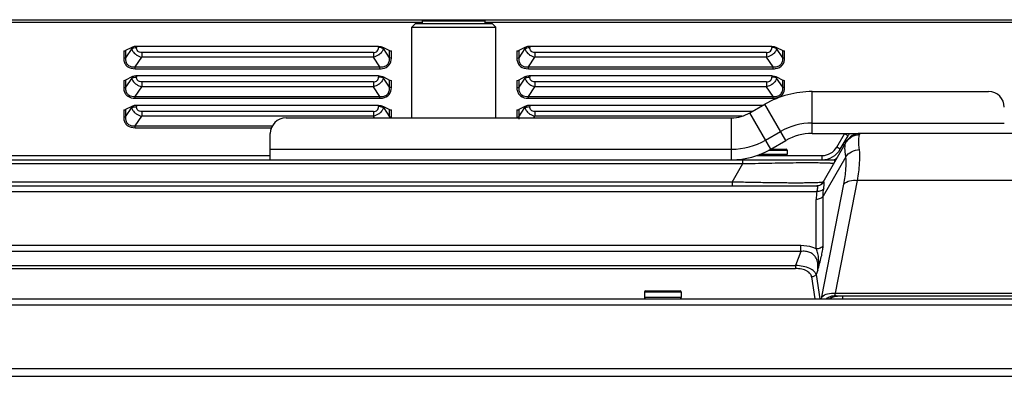
# Model space of a CAD drawing. Units: millimetres. Extents: x 247 to 5460, y 1302 to 3144.
# Drawn here: x 1910 to 2098, y 3068 to 3136 of the extents above; entities that cross this region are included whole.
import ezdxf

# ---------------------------------------------------------------- set-up
doc = ezdxf.new("R2010")
doc.units = ezdxf.units.MM

msp = doc.modelspace()

# ---------------------------------------------------------------- linework, layer by layer
at = {"color": 0, "linetype": 'Continuous'}
for p, q in [((1398.75, 3136.07), (1987.15, 3136.07)), ((1986.95, 3135.57), (1398.95, 3135.57)), ((1985.65, 3135.39), (1984.95, 3134.69)), ((1984.95, 3134.69), (2000.95, 3134.69)), ((1984.95, 3117.39), (1984.95, 3134.69)), ((1985.65, 3135.39), (2000.25, 3135.39)), ((1987.15, 3136.09), (1986.95, 3135.89)), ((1986.95, 3135.89), (1998.95, 3135.89)), ((1986.95, 3135.39), (1986.95, 3135.89)), ((1987.15, 3136.09), (1998.75, 3136.09)), ((1998.75, 3136.09), (1998.95, 3135.89)), ((1998.75, 3136.07), (2324.61, 3136.07)), ((1998.95, 3135.39), (1998.95, 3135.89)), ((2324.11, 3135.57), (1998.95, 3135.57)), ((2000.25, 3135.39), (2000.95, 3134.69)), ((2000.95, 3117.39), (2000.95, 3134.69)), ((1931.51, 3130.8), (1930.33, 3130.21)), ((1931.51, 3130.8), (1931.51, 3130.58)), ((1978.6, 3130.99), (1932.43, 3130.99)), ((1932.43, 3130.99), (1932.43, 3130.78)), ((1978.6, 3130.99), (1978.6, 3130.78)), ((1979.52, 3130.8), (1980.7, 3130.21)), ((1979.52, 3130.8), (1979.52, 3130.58)), ((2006.51, 3130.8), (2005.33, 3130.21)), ((2006.51, 3130.8), (2006.51, 3130.58)), ((2053.6, 3130.99), (2007.43, 3130.99)), ((2007.43, 3130.99), (2007.43, 3130.78)), ((2053.6, 3130.99), (2053.6, 3130.78)), ((2054.52, 3130.8), (2055.7, 3130.21)), ((2054.52, 3130.8), (2054.52, 3130.58)), ((1929.98, 3130.14), (1929.98, 3128.77)), ((1931.51, 3130.58), (1930.33, 3128.85)), ((1930.33, 3130.21), (1930.33, 3128.85)), ((1932.17, 3127.09), (1933.42, 3128.95)), ((1977.61, 3129.85), (1933.42, 3129.85)), ((1933.42, 3129.85), (1933.42, 3129.56)), ((1933.42, 3129.56), (1933.42, 3129.37)), ((1933.42, 3129.37), (1933.42, 3128.95)), ((1977.61, 3128.95), (1933.42, 3128.95)), ((1977.61, 3129.85), (1977.61, 3129.56)), ((1977.61, 3129.56), (1977.61, 3129.37)), ((1977.61, 3129.37), (1977.61, 3128.95)), ((1978.86, 3127.09), (1977.61, 3128.95)), ((1980.7, 3128.85), (1979.52, 3130.58)), ((1980.7, 3128.85), (1980.7, 3130.21)), ((1981.05, 3128.77), (1981.05, 3130.14)), ((2004.98, 3130.14), (2004.98, 3128.77)), ((2006.51, 3130.58), (2005.33, 3128.85)), ((2005.33, 3130.21), (2005.33, 3128.85)), ((2007.17, 3127.09), (2008.42, 3128.95)), ((2052.61, 3129.85), (2008.42, 3129.85)), ((2008.42, 3129.85), (2008.42, 3129.56)), ((2008.42, 3129.56), (2008.42, 3129.37)), ((2008.42, 3129.37), (2008.42, 3128.95)), ((2052.61, 3128.95), (2008.42, 3128.95)), ((2052.61, 3129.85), (2052.61, 3129.56)), ((2052.61, 3129.56), (2052.61, 3129.37)), ((2052.61, 3129.37), (2052.61, 3128.95)), ((2053.86, 3127.09), (2052.61, 3128.95)), ((2055.7, 3128.85), (2054.52, 3130.58)), ((2055.7, 3128.85), (2055.7, 3130.21)), ((2056.05, 3128.77), (2056.05, 3130.14)), ((1932.17, 3127.09), (1978.86, 3127.09)), ((1932.17, 3126.74), (1932.17, 3127.09)), ((1978.86, 3126.74), (1978.86, 3127.09)), ((2007.17, 3127.09), (2053.86, 3127.09)), ((2007.17, 3126.74), (2007.17, 3127.09)), ((2053.86, 3126.74), (2053.86, 3127.09)), ((1931.51, 3125.17), (1930.33, 3124.59)), ((1931.51, 3125.17), (1931.51, 3124.96)), ((1932.17, 3126.74), (1978.86, 3126.74)), ((1978.6, 3125.36), (1932.43, 3125.36)), ((1932.43, 3125.36), (1932.43, 3125.15)), ((1978.6, 3125.36), (1978.6, 3125.15)), ((1979.52, 3125.17), (1980.7, 3124.59)), ((1979.52, 3125.17), (1979.52, 3124.96)), ((2006.51, 3125.17), (2005.33, 3124.59)), ((2006.51, 3125.17), (2006.51, 3124.96)), ((2007.17, 3126.74), (2053.86, 3126.74)), ((2053.6, 3125.36), (2007.43, 3125.36)), ((2007.43, 3125.36), (2007.43, 3125.15)), ((2053.6, 3125.36), (2053.6, 3125.15)), ((2054.52, 3125.17), (2055.7, 3124.59)), ((2054.52, 3125.17), (2054.52, 3124.96)), ((1929.98, 3124.51), (1929.98, 3123.14)), ((1931.51, 3124.96), (1930.33, 3123.22)), ((1930.33, 3124.59), (1930.33, 3123.22)), ((1932.17, 3121.46), (1933.42, 3123.32)), ((1977.61, 3124.22), (1933.42, 3124.22)), ((1933.42, 3124.22), (1933.42, 3123.93)), ((1933.42, 3123.93), (1933.42, 3123.74)), ((1933.42, 3123.74), (1933.42, 3123.32)), ((1977.61, 3123.32), (1933.42, 3123.32)), ((1977.61, 3124.22), (1977.61, 3123.93)), ((1977.61, 3123.93), (1977.61, 3123.74)), ((1977.61, 3123.74), (1977.61, 3123.32)), ((1978.86, 3121.46), (1977.61, 3123.32)), ((1980.7, 3123.22), (1979.52, 3124.96)), ((1980.7, 3123.22), (1980.7, 3124.59)), ((1981.05, 3123.14), (1981.05, 3124.51)), ((2004.98, 3124.51), (2004.98, 3123.14)), ((2006.51, 3124.96), (2005.33, 3123.22)), ((2005.33, 3124.59), (2005.33, 3123.22)), ((2007.17, 3121.46), (2008.42, 3123.32)), ((2052.61, 3124.22), (2008.42, 3124.22)), ((2008.42, 3124.22), (2008.42, 3123.93)), ((2008.42, 3123.93), (2008.42, 3123.74)), ((2008.42, 3123.74), (2008.42, 3123.32)), ((2052.61, 3123.32), (2008.42, 3123.32)), ((2052.61, 3124.22), (2052.61, 3123.93)), ((2052.61, 3123.93), (2052.61, 3123.74)), ((2052.61, 3123.74), (2052.61, 3123.32)), ((2053.86, 3121.46), (2052.61, 3123.32)), ((2055.7, 3123.22), (2054.52, 3124.96)), ((2055.7, 3123.22), (2055.7, 3124.59)), ((2056.05, 3123.14), (2056.05, 3124.51)), ((1932.17, 3121.46), (1978.86, 3121.46)), ((1932.17, 3121.12), (1932.17, 3121.46)), ((1978.86, 3121.12), (1978.86, 3121.46)), ((2007.17, 3121.46), (2053.86, 3121.46)), ((2007.17, 3121.12), (2007.17, 3121.46)), ((2053.86, 3121.12), (2053.86, 3121.46)), ((2061.29, 3122.39), (2094.95, 3122.39)), ((2061.29, 3114.39), (2061.29, 3122.39)), ((1931.51, 3119.54), (1930.33, 3118.96)), ((1931.51, 3119.54), (1931.51, 3119.33)), ((1932.17, 3121.12), (1978.86, 3121.12)), ((1978.6, 3119.73), (1932.43, 3119.73)), ((1932.43, 3119.73), (1932.43, 3119.52)), ((1978.6, 3119.73), (1978.6, 3119.52)), ((1979.52, 3119.54), (1980.7, 3118.96)), ((1979.52, 3119.54), (1979.52, 3119.33)), ((2006.51, 3119.54), (2005.33, 3118.96)), ((2006.51, 3119.54), (2006.51, 3119.33)), ((2007.17, 3121.12), (2053.86, 3121.12)), ((2051.86, 3119.73), (2007.43, 3119.73)), ((2007.43, 3119.73), (2007.43, 3119.52)), ((2049.43, 3118.33), (2052.29, 3119.98)), ((2056.29, 3113.05), (2052.29, 3119.98)), ((1929.98, 3118.88), (1929.98, 3117.52)), ((1930.33, 3117.59), (1931.51, 3119.33)), ((1930.33, 3118.96), (1930.33, 3117.59)), ((1932.17, 3115.84), (1933.42, 3117.69)), ((1977.61, 3118.59), (1933.42, 3118.59)), ((1933.42, 3118.59), (1933.42, 3118.3)), ((1933.42, 3118.3), (1933.42, 3118.11)), ((1933.42, 3118.11), (1933.42, 3117.69)), ((1977.61, 3117.69), (1933.42, 3117.69)), ((1977.61, 3118.59), (1977.61, 3118.3)), ((1977.61, 3118.3), (1977.61, 3118.11)), ((1977.61, 3118.11), (1977.61, 3117.69)), ((1977.81, 3117.39), (1977.61, 3117.69)), ((1979.52, 3119.33), (1980.7, 3117.59)), ((1980.7, 3117.59), (1980.7, 3118.96)), ((1981.05, 3117.52), (1981.05, 3118.88)), ((2004.98, 3118.88), (2004.98, 3117.52)), ((2005.33, 3117.59), (2006.51, 3119.33)), ((2005.33, 3118.96), (2005.33, 3117.59)), ((2008.22, 3117.39), (2008.42, 3117.69)), ((2049.89, 3118.59), (2008.42, 3118.59)), ((2008.42, 3118.59), (2008.42, 3118.3)), ((2008.42, 3118.3), (2008.42, 3118.11)), ((2008.42, 3118.11), (2008.42, 3117.69)), ((2047.94, 3117.69), (2008.42, 3117.69)), ((2053.43, 3111.4), (2049.43, 3118.33)), ((1932.17, 3115.84), (1958.32, 3115.84)), ((1932.17, 3115.49), (1932.17, 3115.84)), ((1960.95, 3117.39), (2045.93, 3117.39)), ((2045.93, 3109.39), (2045.93, 3117.39)), ((2061.29, 3116.39), (2097.95, 3116.39)), ((1932.17, 3115.49), (1958.16, 3115.49)), ((1957.95, 3109.39), (1957.95, 3114.39)), ((2052.43, 3113.13), (2055.29, 3114.78)), ((2061.29, 3114.39), (2070.46, 3114.39)), ((2065.98, 3111.79), (2067.45, 3114.34)), ((2066.67, 3111.39), (2068.14, 3113.94)), ((2068.14, 3113.94), (2067.45, 3114.34)), ((2070.35, 3114.18), (2070.46, 3114.39)), ((2115.45, 3114.39), (2070.46, 3114.39)), ((2053.43, 3111.4), (2056.29, 3113.05)), ((2063.38, 3105.14), (2067.86, 3112.89)), ((2067.15, 3112.21), (2067.47, 3112.21)), ((2067.79, 3112.77), (2067.47, 3112.77)), ((2067.47, 3112.77), (2067.79, 3112.77)), ((1719.57, 3110.19), (1957.95, 3110.19)), ((1957.95, 3111.39), (2045.93, 3111.39)), ((2050.76, 3110.19), (2063.21, 3110.19)), ((2056.52, 3110.39), (2051.32, 3110.39)), ((2053.06, 3111.19), (2056.52, 3111.19)), ((2053.41, 3111.39), (2056.32, 3111.39)), ((2056.52, 3111.19), (2056.52, 3110.39)), ((2063.21, 3109.39), (2063.21, 3110.19)), ((2066.67, 3111.39), (2065.98, 3111.79)), ((2067.71, 3109.92), (2067.63, 3110.51)), ((1720.64, 3109.39), (2065.26, 3109.39)), ((1729.16, 3108.64), (2048.08, 3108.64)), ((2046.06, 3105.14), (2048.08, 3108.64)), ((2048.08, 3109.39), (2048.52, 3109.39)), ((2048.08, 3108.64), (2048.08, 3109.39)), ((2048.08, 3108.64), (2048.52, 3108.65)), ((2048.52, 3108.65), (2049.18, 3108.67)), ((2067.71, 3109.92), (2063.38, 3102.43)), ((2046.06, 3105.14), (1731.18, 3105.14)), ((2046.06, 3105.14), (2046.06, 3104.39)), ((2063.16, 3083.23), (2067.36, 3104.76)), ((2065.75, 3083.93), (2069.95, 3105.46)), ((2115.95, 3105.46), (2069.95, 3105.46)), ((1723.82, 3104.39), (2062.2, 3104.39)), ((1723.82, 3103.31), (2062.2, 3103.31)), ((2062.08, 3092.38), (2062.08, 3101.82)), ((2063.38, 3092.99), (2063.38, 3102.43)), ((2059.12, 3093.01), (1326.78, 3093.01)), ((2059.12, 3091.89), (1326.78, 3091.89)), ((2059.12, 3091.89), (2058.1, 3089.25)), ((2059.12, 3091.89), (2059.12, 3093.01)), ((1327.8, 3089.25), (2058.1, 3089.25)), ((1327.8, 3088.63), (2058.1, 3088.63)), ((2058.1, 3089.25), (2058.1, 3088.63)), ((2062.37, 3088.34), (2062.06, 3087.52)), ((2061.19, 3087.04), (2061.81, 3082.89)), ((2062.06, 3087.52), (2062.75, 3082.89)), ((2029.32, 3084.19), (2036.32, 3084.19)), ((2029.32, 3084.19), (2029.32, 3083.09)), ((2029.52, 3084.39), (2036.12, 3084.39)), ((2036.32, 3084.19), (2036.32, 3083.09)), ((2065.75, 3083.93), (2120.15, 3083.93)), ((729.25, 3082.89), (2657.17, 3082.89)), ((2036.32, 3083.09), (2029.32, 3083.09)), ((2066.11, 3083.39), (2066.01, 3083.4)), ((2119.79, 3083.39), (2066.11, 3083.39)), ((2067.18, 3082.89), (2067.18, 3083.39)), ((727.53, 3081.69), (2658.37, 3081.69)), ((727.53, 3069.59), (2658.37, 3069.59)), ((729.03, 3068.09), (2656.87, 3068.09))]:
    msp.add_line(p, q, dxfattribs=at)
for centre, radius, start, end in [((1933.7, 3131.36), 2.36, 223.3283, 227.8584), ((1933.88, 3131.56), 2.62, 227.8664, 234.5186), ((1977.15, 3131.56), 2.62, 305.4839, 312.1375), ((1977.33, 3131.36), 2.36, 312.1454, 316.6766), ((2008.7, 3131.36), 2.36, 223.3283, 227.8584), ((2008.88, 3131.56), 2.62, 227.8664, 234.5186), ((2052.15, 3131.56), 2.62, 305.4839, 312.1375), ((2052.33, 3131.36), 2.36, 312.1454, 316.6766), ((1933.7, 3125.73), 2.36, 223.3283, 227.8584), ((1933.88, 3125.93), 2.62, 227.8664, 234.5186), ((1977.15, 3125.93), 2.62, 305.4839, 312.1375), ((1977.33, 3125.73), 2.36, 312.1454, 316.6766), ((2008.7, 3125.73), 2.36, 223.3283, 227.8584), ((2008.88, 3125.93), 2.62, 227.8664, 234.5186), ((2052.15, 3125.93), 2.62, 305.4839, 312.1375), ((2052.33, 3125.73), 2.36, 312.1454, 316.6766), ((2061.29, 3104.39), 18, 90, 120), ((2094.95, 3119.39), 3, 0, 90), ((1933.7, 3120.1), 2.36, 223.3283, 227.8584), ((1933.88, 3120.3), 2.62, 227.8664, 234.5186), ((1977.15, 3120.3), 2.62, 305.4839, 312.1375), ((1977.33, 3120.1), 2.36, 312.1454, 316.6766), ((2008.7, 3120.1), 2.36, 223.3283, 227.8584), ((2008.88, 3120.3), 2.62, 227.8664, 234.5186), ((2045.93, 3124.39), 7, 270, 300), ((1960.95, 3114.39), 3, 90, 180), ((2061.29, 3104.39), 12, 90, 120), ((2061.29, 3104.39), 10, 90, 120), ((2070.46, 3111.39), 3, 90, 150), ((2069.44, 3113.19), 1.5, 130, 150), ((2045.93, 3124.39), 13, 270, 300), ((2045.93, 3124.39), 15, 270, 300), ((2056.32, 3111.19), 0.2, 0, 90), ((2063.21, 3113.39), 3.2, 270, 330), ((2063.21, 3113.39), 4, 270, 330), ((2065.26, 3110.39), 1, 270, 330), ((2062.08, 3105.89), 1.5, 274.3584, 330), ((2062.19, 3105.89), 1.51, 319.1635, 331.3641), ((2072, 3101.81), 9.92, 171.2955, 179.9496), ((2066.94, 3102.62), 4.79, 170.938, 171.7218), ((2067.97, 3102.45), 5.84, 170.7543, 170.9533), ((2029.52, 3084.19), 0.2, 90, 180), ((2036.12, 3084.19), 0.2, 0, 90), ((2029.52, 3083.09), 0.2, 180, 270), ((2036.12, 3083.09), 0.2, 270, 0), ((2066.23, 3080.69), 2.7, 90.0013, 92.5213)]:
    msp.add_arc(centre, radius, start, end, dxfattribs=at)
for points, knots in [([(1932.43, 3130.99), (1932.34, 3130.99), (1932.03, 3130.98), (1931.71, 3130.9), (1931.51, 3130.8)], [0, 0, 0, 0, 0.2693, 1, 1, 1, 1]), ([(1931.7, 3130.67), (1931.76, 3130.68), (1931.99, 3130.75), (1932.24, 3130.78), (1932.43, 3130.78)], [0, 0, 0, 0, 0.237343, 1, 1, 1, 1]), ([(1933.42, 3129.85), (1933.16, 3129.85), (1932.6, 3129.99), (1932.43, 3130.54), (1932.43, 3130.78)], [0, 0, 0, 0, 0.525517, 1, 1, 1, 1]), ([(1977.61, 3129.85), (1977.87, 3129.85), (1978.43, 3129.99), (1978.6, 3130.54), (1978.6, 3130.78)], [0, 0, 0, 0, 0.525518, 1, 1, 1, 1]), ([(1978.6, 3130.99), (1978.69, 3130.99), (1979, 3130.98), (1979.32, 3130.9), (1979.52, 3130.8)], [0, 0, 0, 0, 0.269316, 1, 1, 1, 1]), ([(1979.33, 3130.67), (1979.27, 3130.68), (1979.04, 3130.75), (1978.79, 3130.78), (1978.6, 3130.78)], [0, 0, 0, 0, 0.237332, 1, 1, 1, 1]), ([(2007.43, 3130.99), (2007.34, 3130.99), (2007.03, 3130.98), (2006.71, 3130.9), (2006.51, 3130.8)], [0, 0, 0, 0, 0.2693, 1, 1, 1, 1]), ([(2006.7, 3130.67), (2006.76, 3130.68), (2006.99, 3130.75), (2007.24, 3130.78), (2007.43, 3130.78)], [0, 0, 0, 0, 0.237343, 1, 1, 1, 1]), ([(2008.42, 3129.85), (2008.16, 3129.85), (2007.6, 3129.99), (2007.43, 3130.54), (2007.43, 3130.78)], [0, 0, 0, 0, 0.525517, 1, 1, 1, 1]), ([(2052.61, 3129.85), (2052.87, 3129.85), (2053.43, 3129.99), (2053.6, 3130.54), (2053.6, 3130.78)], [0, 0, 0, 0, 0.525518, 1, 1, 1, 1]), ([(2053.6, 3130.99), (2053.69, 3130.99), (2054, 3130.98), (2054.32, 3130.9), (2054.52, 3130.8)], [0, 0, 0, 0, 0.269316, 1, 1, 1, 1]), ([(2054.33, 3130.67), (2054.27, 3130.68), (2054.04, 3130.75), (2053.79, 3130.78), (2053.6, 3130.78)], [0, 0, 0, 0, 0.237332, 1, 1, 1, 1]), ([(1929.98, 3130.14), (1930.07, 3130.14), (1930.2, 3130.16), (1930.31, 3130.2), (1930.33, 3130.21)], [0, 0, 0, 0, 0.774289, 1, 1, 1, 1]), ([(1980.7, 3130.21), (1980.72, 3130.2), (1980.83, 3130.16), (1980.96, 3130.14), (1981.05, 3130.14)], [0, 0, 0, 0, 0.225696, 1, 1, 1, 1]), ([(2004.98, 3130.14), (2005.07, 3130.14), (2005.2, 3130.16), (2005.31, 3130.2), (2005.33, 3130.21)], [0, 0, 0, 0, 0.774289, 1, 1, 1, 1]), ([(2055.7, 3130.21), (2055.72, 3130.2), (2055.83, 3130.16), (2055.96, 3130.14), (2056.05, 3130.14)], [0, 0, 0, 0, 0.225696, 1, 1, 1, 1]), ([(1929.98, 3128.77), (1930.07, 3128.77), (1930.2, 3128.79), (1930.31, 3128.83), (1930.33, 3128.85)], [0, 0, 0, 0, 0.774289, 1, 1, 1, 1]), ([(1930, 3128.44), (1930.03, 3128.21), (1930.16, 3127.73), (1930.82, 3126.93), (1931.65, 3126.74), (1932.17, 3126.74)], [0, 0, 0, 0, 0.235154, 0.479808, 1, 1, 1, 1]), ([(1930.34, 3128.39), (1930.37, 3128.2), (1930.48, 3127.8), (1931.04, 3127.15), (1931.74, 3127.06), (1932.17, 3127.09)], [0, 0, 0, 0, 0.238358, 0.48341, 1, 1, 1, 1]), ([(1978.86, 3127.09), (1979.12, 3127.07), (1979.64, 3127.09), (1980.34, 3127.46), (1980.69, 3128.13), (1980.71, 3128.61), (1980.7, 3128.85)], [0, 0, 0, 0, 0.265999, 0.520416, 0.761376, 1, 1, 1, 1]), ([(1979.33, 3126.78), (1979.82, 3126.85), (1980.79, 3127.3), (1981.05, 3128.32), (1981.05, 3128.77)], [0, 0, 0, 0, 0.521109, 1, 1, 1, 1]), ([(1981.05, 3128.77), (1980.96, 3128.77), (1980.83, 3128.79), (1980.72, 3128.83), (1980.7, 3128.85)], [0, 0, 0, 0, 0.774304, 1, 1, 1, 1]), ([(2004.98, 3128.77), (2005.07, 3128.77), (2005.2, 3128.79), (2005.31, 3128.83), (2005.33, 3128.85)], [0, 0, 0, 0, 0.774289, 1, 1, 1, 1]), ([(2005, 3128.44), (2005.03, 3128.21), (2005.16, 3127.73), (2005.82, 3126.93), (2006.65, 3126.74), (2007.17, 3126.74)], [0, 0, 0, 0, 0.235154, 0.479808, 1, 1, 1, 1]), ([(2005.34, 3128.39), (2005.37, 3128.2), (2005.48, 3127.8), (2006.04, 3127.15), (2006.74, 3127.06), (2007.17, 3127.09)], [0, 0, 0, 0, 0.238358, 0.48341, 1, 1, 1, 1]), ([(2053.86, 3127.09), (2054.12, 3127.07), (2054.64, 3127.09), (2055.34, 3127.46), (2055.69, 3128.13), (2055.71, 3128.61), (2055.7, 3128.85)], [0, 0, 0, 0, 0.265999, 0.520416, 0.761376, 1, 1, 1, 1]), ([(2054.33, 3126.78), (2054.82, 3126.85), (2055.79, 3127.3), (2056.05, 3128.32), (2056.05, 3128.77)], [0, 0, 0, 0, 0.521109, 1, 1, 1, 1]), ([(2056.05, 3128.77), (2055.96, 3128.77), (2055.83, 3128.79), (2055.72, 3128.83), (2055.7, 3128.85)], [0, 0, 0, 0, 0.774304, 1, 1, 1, 1]), ([(1932.43, 3125.36), (1932.34, 3125.36), (1932.03, 3125.35), (1931.71, 3125.27), (1931.51, 3125.17)], [0, 0, 0, 0, 0.2693, 1, 1, 1, 1]), ([(1931.7, 3125.04), (1931.76, 3125.05), (1931.99, 3125.12), (1932.24, 3125.15), (1932.43, 3125.15)], [0, 0, 0, 0, 0.237343, 1, 1, 1, 1]), ([(1933.42, 3124.22), (1933.16, 3124.22), (1932.6, 3124.36), (1932.43, 3124.91), (1932.43, 3125.15)], [0, 0, 0, 0, 0.525517, 1, 1, 1, 1]), ([(1977.61, 3124.22), (1977.87, 3124.22), (1978.43, 3124.36), (1978.6, 3124.91), (1978.6, 3125.15)], [0, 0, 0, 0, 0.525518, 1, 1, 1, 1]), ([(1978.6, 3125.36), (1978.69, 3125.36), (1979, 3125.35), (1979.32, 3125.27), (1979.52, 3125.17)], [0, 0, 0, 0, 0.269316, 1, 1, 1, 1]), ([(1979.33, 3125.04), (1979.27, 3125.05), (1979.04, 3125.12), (1978.79, 3125.15), (1978.6, 3125.15)], [0, 0, 0, 0, 0.237332, 1, 1, 1, 1]), ([(2007.43, 3125.36), (2007.34, 3125.36), (2007.03, 3125.35), (2006.71, 3125.27), (2006.51, 3125.17)], [0, 0, 0, 0, 0.2693, 1, 1, 1, 1]), ([(2006.7, 3125.04), (2006.76, 3125.05), (2006.99, 3125.12), (2007.24, 3125.15), (2007.43, 3125.15)], [0, 0, 0, 0, 0.237343, 1, 1, 1, 1]), ([(2008.42, 3124.22), (2008.16, 3124.22), (2007.6, 3124.36), (2007.43, 3124.91), (2007.43, 3125.15)], [0, 0, 0, 0, 0.525517, 1, 1, 1, 1]), ([(2052.61, 3124.22), (2052.87, 3124.22), (2053.43, 3124.36), (2053.6, 3124.91), (2053.6, 3125.15)], [0, 0, 0, 0, 0.525518, 1, 1, 1, 1]), ([(2053.6, 3125.36), (2053.69, 3125.36), (2054, 3125.35), (2054.32, 3125.27), (2054.52, 3125.17)], [0, 0, 0, 0, 0.269316, 1, 1, 1, 1]), ([(2054.33, 3125.04), (2054.27, 3125.05), (2054.04, 3125.12), (2053.79, 3125.15), (2053.6, 3125.15)], [0, 0, 0, 0, 0.237332, 1, 1, 1, 1]), ([(1929.98, 3124.51), (1930.07, 3124.51), (1930.2, 3124.53), (1930.31, 3124.57), (1930.33, 3124.59)], [0, 0, 0, 0, 0.774289, 1, 1, 1, 1]), ([(1980.7, 3124.59), (1980.72, 3124.57), (1980.83, 3124.53), (1980.96, 3124.51), (1981.05, 3124.51)], [0, 0, 0, 0, 0.225696, 1, 1, 1, 1]), ([(2004.98, 3124.51), (2005.07, 3124.51), (2005.2, 3124.53), (2005.31, 3124.57), (2005.33, 3124.59)], [0, 0, 0, 0, 0.774289, 1, 1, 1, 1]), ([(2055.7, 3124.59), (2055.72, 3124.57), (2055.83, 3124.53), (2055.96, 3124.51), (2056.05, 3124.51)], [0, 0, 0, 0, 0.225696, 1, 1, 1, 1]), ([(1929.98, 3123.14), (1930.07, 3123.14), (1930.2, 3123.16), (1930.31, 3123.21), (1930.33, 3123.22)], [0, 0, 0, 0, 0.774289, 1, 1, 1, 1]), ([(1930, 3122.81), (1930.03, 3122.58), (1930.16, 3122.1), (1930.82, 3121.3), (1931.65, 3121.12), (1932.17, 3121.12)], [0, 0, 0, 0, 0.235154, 0.479808, 1, 1, 1, 1]), ([(1930.34, 3122.77), (1930.37, 3122.57), (1930.48, 3122.17), (1931.04, 3121.52), (1931.75, 3121.43), (1932.17, 3121.46)], [0, 0, 0, 0, 0.238358, 0.48341, 1, 1, 1, 1]), ([(1978.86, 3121.46), (1979.12, 3121.44), (1979.64, 3121.46), (1980.34, 3121.83), (1980.69, 3122.5), (1980.71, 3122.98), (1980.7, 3123.22)], [0, 0, 0, 0, 0.265999, 0.520416, 0.761376, 1, 1, 1, 1]), ([(1979.33, 3121.15), (1979.82, 3121.22), (1980.79, 3121.67), (1981.05, 3122.69), (1981.05, 3123.14)], [0, 0, 0, 0, 0.521109, 1, 1, 1, 1]), ([(1981.05, 3123.14), (1980.96, 3123.14), (1980.83, 3123.16), (1980.72, 3123.21), (1980.7, 3123.22)], [0, 0, 0, 0, 0.774304, 1, 1, 1, 1]), ([(2004.98, 3123.14), (2005.07, 3123.14), (2005.2, 3123.16), (2005.31, 3123.21), (2005.33, 3123.22)], [0, 0, 0, 0, 0.774289, 1, 1, 1, 1]), ([(2005, 3122.81), (2005.03, 3122.58), (2005.16, 3122.1), (2005.82, 3121.3), (2006.65, 3121.12), (2007.17, 3121.12)], [0, 0, 0, 0, 0.235154, 0.479808, 1, 1, 1, 1]), ([(2005.34, 3122.77), (2005.37, 3122.57), (2005.48, 3122.17), (2006.04, 3121.52), (2006.75, 3121.43), (2007.17, 3121.46)], [0, 0, 0, 0, 0.238358, 0.48341, 1, 1, 1, 1]), ([(2053.86, 3121.46), (2054.12, 3121.44), (2054.64, 3121.46), (2055.34, 3121.83), (2055.69, 3122.5), (2055.71, 3122.98), (2055.7, 3123.22)], [0, 0, 0, 0, 0.265999, 0.520416, 0.761376, 1, 1, 1, 1]), ([(2054.33, 3121.15), (2054.82, 3121.22), (2055.79, 3121.67), (2056.05, 3122.69), (2056.05, 3123.14)], [0, 0, 0, 0, 0.521109, 1, 1, 1, 1]), ([(2056.05, 3123.14), (2055.96, 3123.14), (2055.83, 3123.16), (2055.72, 3123.21), (2055.7, 3123.22)], [0, 0, 0, 0, 0.774304, 1, 1, 1, 1]), ([(1932.43, 3119.73), (1932.34, 3119.73), (1932.03, 3119.72), (1931.71, 3119.65), (1931.51, 3119.54)], [0, 0, 0, 0, 0.2693, 1, 1, 1, 1]), ([(1931.7, 3119.41), (1931.76, 3119.43), (1931.99, 3119.49), (1932.24, 3119.52), (1932.43, 3119.52)], [0, 0, 0, 0, 0.237343, 1, 1, 1, 1]), ([(1933.42, 3118.59), (1933.16, 3118.59), (1932.6, 3118.73), (1932.43, 3119.28), (1932.43, 3119.52)], [0, 0, 0, 0, 0.525517, 1, 1, 1, 1]), ([(1977.61, 3118.59), (1977.87, 3118.59), (1978.43, 3118.73), (1978.6, 3119.28), (1978.6, 3119.52)], [0, 0, 0, 0, 0.525518, 1, 1, 1, 1]), ([(1978.6, 3119.73), (1978.69, 3119.73), (1979, 3119.72), (1979.32, 3119.65), (1979.52, 3119.54)], [0, 0, 0, 0, 0.269316, 1, 1, 1, 1]), ([(1979.33, 3119.41), (1979.27, 3119.43), (1979.04, 3119.49), (1978.79, 3119.52), (1978.6, 3119.52)], [0, 0, 0, 0, 0.237332, 1, 1, 1, 1]), ([(2007.43, 3119.73), (2007.34, 3119.73), (2007.03, 3119.72), (2006.71, 3119.65), (2006.51, 3119.54)], [0, 0, 0, 0, 0.2693, 1, 1, 1, 1]), ([(2006.7, 3119.41), (2006.76, 3119.43), (2006.99, 3119.49), (2007.24, 3119.52), (2007.43, 3119.52)], [0, 0, 0, 0, 0.237343, 1, 1, 1, 1]), ([(2008.42, 3118.59), (2008.16, 3118.59), (2007.6, 3118.73), (2007.43, 3119.28), (2007.43, 3119.52)], [0, 0, 0, 0, 0.525517, 1, 1, 1, 1]), ([(1929.98, 3118.88), (1930.07, 3118.88), (1930.2, 3118.9), (1930.31, 3118.94), (1930.33, 3118.96)], [0, 0, 0, 0, 0.774289, 1, 1, 1, 1]), ([(1929.98, 3117.52), (1930.07, 3117.52), (1930.2, 3117.53), (1930.31, 3117.58), (1930.33, 3117.59)], [0, 0, 0, 0, 0.774289, 1, 1, 1, 1]), ([(1980.7, 3118.96), (1980.72, 3118.94), (1980.83, 3118.9), (1980.96, 3118.88), (1981.05, 3118.88)], [0, 0, 0, 0, 0.225696, 1, 1, 1, 1]), ([(1981.05, 3117.52), (1980.96, 3117.52), (1980.83, 3117.53), (1980.72, 3117.58), (1980.7, 3117.59)], [0, 0, 0, 0, 0.774304, 1, 1, 1, 1]), ([(2004.98, 3118.88), (2005.07, 3118.88), (2005.2, 3118.9), (2005.31, 3118.94), (2005.33, 3118.96)], [0, 0, 0, 0, 0.774289, 1, 1, 1, 1]), ([(2004.98, 3117.52), (2005.07, 3117.52), (2005.2, 3117.53), (2005.31, 3117.58), (2005.33, 3117.59)], [0, 0, 0, 0, 0.774289, 1, 1, 1, 1]), ([(1930, 3117.18), (1930.03, 3116.95), (1930.16, 3116.47), (1930.82, 3115.67), (1931.65, 3115.49), (1932.17, 3115.49)], [0, 0, 0, 0, 0.235154, 0.479808, 1, 1, 1, 1]), ([(1930.34, 3117.14), (1930.37, 3116.94), (1930.48, 3116.54), (1931.04, 3115.89), (1931.75, 3115.8), (1932.17, 3115.84)], [0, 0, 0, 0, 0.238358, 0.48341, 1, 1, 1, 1]), ([(2067.75, 3112.71), (2068.01, 3113.15), (2068.78, 3113.92), (2069.83, 3114.19), (2070.35, 3114.18)], [0, 0, 0, 0, 0.498783, 1, 1, 1, 1]), ([(2070.31, 3111.33), (2070.27, 3111.67), (2070.21, 3112.28), (2070.18, 3113.1), (2070.21, 3113.72), (2070.29, 3114.06), (2070.35, 3114.18)], [0, 0, 0, 0, 0.354671, 0.639535, 0.853719, 1, 1, 1, 1]), ([(2067.63, 3110.51), (2067.58, 3110.96), (2067.53, 3111.59), (2067.6, 3112.33), (2067.69, 3112.6), (2067.75, 3112.71)], [0, 0, 0, 0, 0.619093, 0.837354, 1, 1, 1, 1]), ([(2067.71, 3109.92), (2067.98, 3110.34), (2068.77, 3111.05), (2069.79, 3111.31), (2070.31, 3111.33)], [0, 0, 0, 0, 0.488779, 1, 1, 1, 1]), ([(2069.95, 3105.46), (2070.14, 3106.54), (2070.4, 3108.49), (2070.41, 3110.47), (2070.31, 3111.33)], [0, 0, 0, 0, 0.557838, 1, 1, 1, 1]), ([(2049.18, 3108.67), (2050.87, 3108.71), (2054.09, 3108.78), (2058.52, 3108.84), (2061.68, 3108.85), (2063.61, 3108.81), (2064.34, 3108.79), (2064.64, 3108.77)], [0, 0, 0, 0, 0.328306, 0.62581, 0.857998, 0.940936, 1, 1, 1, 1]), ([(2064.64, 3108.77), (2064.76, 3108.76), (2064.93, 3108.75), (2065.13, 3108.73), (2065.23, 3108.71), (2065.32, 3108.7), (2065.37, 3108.68), (2065.4, 3108.67), (2065.41, 3108.65), (2065.4, 3108.64)], [0, 0, 0, 0, 0.452794, 0.624934, 0.762005, 0.865067, 0.935585, 0.976494, 1, 1, 1, 1]), ([(2065.26, 3109.39), (2065.35, 3109.39), (2065.54, 3109.34), (2065.57, 3109.16), (2065.56, 3109.08)], [0, 0, 0, 0, 0.524562, 1, 1, 1, 1]), ([(2067.36, 3104.76), (2067.54, 3105.71), (2067.8, 3107.42), (2067.81, 3109.17), (2067.71, 3109.92)], [0, 0, 0, 0, 0.558091, 1, 1, 1, 1]), ([(2063.38, 3105.14), (2063.38, 3105.13), (2063.34, 3105.11), (2063.28, 3105.1), (2063.18, 3105.08), (2062.97, 3105.05), (2062.61, 3105.02), (2062.07, 3104.99), (2061.37, 3104.97), (2060.52, 3104.96), (2059.53, 3104.95), (2058.39, 3104.94), (2057.12, 3104.95), (2055.23, 3104.96), (2052.66, 3105), (2049.42, 3105.06), (2047.19, 3105.11), (2046.06, 3105.14)], [0, 0, 0, 0, 0.002157, 0.006111, 0.012053, 0.020068, 0.042523, 0.073778, 0.113961, 0.163022, 0.220699, 0.286507, 0.359751, 0.439559, 0.614849, 0.804151, 1, 1, 1, 1]), ([(2063.33, 3104.91), (2063.19, 3104.75), (2062.84, 3104.48), (2062.41, 3104.39), (2062.2, 3104.39)], [0, 0, 0, 0, 0.500299, 1, 1, 1, 1]), ([(2063.51, 3105.17), (2063.48, 3105.17), (2063.44, 3105.16), (2063.4, 3105.15), (2063.39, 3105.15), (2063.38, 3105.14)], [0, 0, 0, 0, 0.702883, 0.900645, 1, 1, 1, 1]), ([(2063.51, 3103.88), (2063.54, 3104.07), (2063.59, 3104.39), (2063.62, 3104.77), (2063.61, 3104.99), (2063.59, 3105.09), (2063.57, 3105.16), (2063.53, 3105.17), (2063.51, 3105.17)], [0, 0, 0, 0, 0.425047, 0.731904, 0.839028, 0.915593, 0.964807, 1, 1, 1, 1]), ([(2067.36, 3104.76), (2067.64, 3105.07), (2068.52, 3105.49), (2069.45, 3105.52), (2069.95, 3105.46)], [0, 0, 0, 0, 0.45183, 1, 1, 1, 1]), ([(2062.2, 3104.39), (2062.23, 3104.39), (2062.28, 3104.33), (2062.29, 3104.23), (2062.3, 3104.16), (2062.3, 3104.12)], [0, 0, 0, 0, 0.328292, 0.612142, 1, 1, 1, 1]), ([(2063.51, 3103.88), (2063.38, 3103.69), (2062.96, 3103.37), (2062.46, 3103.29), (2062.2, 3103.31)], [0, 0, 0, 0, 0.476237, 1, 1, 1, 1]), ([(2062.3, 3104.12), (2062.3, 3104.01), (2062.28, 3103.77), (2062.23, 3103.53), (2062.21, 3103.39)], [0, 0, 0, 0, 0.424341, 1, 1, 1, 1]), ([(2063.38, 3102.43), (2063.39, 3102.79), (2063.42, 3103.28), (2063.49, 3103.76), (2063.51, 3103.88)], [0, 0, 0, 0, 0.748777, 1, 1, 1, 1]), ([(2063.38, 3102.43), (2063.25, 3102.24), (2062.84, 3101.92), (2062.34, 3101.82), (2062.08, 3101.82)], [0, 0, 0, 0, 0.480332, 1, 1, 1, 1]), ([(2062.08, 3092.38), (2061.88, 3092.49), (2060.94, 3092.88), (2059.9, 3093.01), (2059.12, 3093.01)], [0, 0, 0, 0, 0.231428, 1, 1, 1, 1]), ([(2062.37, 3088.34), (2062.42, 3088.75), (2062.44, 3089.39), (2062.26, 3090.21), (2061.98, 3090.81), (2061.53, 3091.35), (2060.85, 3091.76), (2060.02, 3091.95), (2059.42, 3091.93), (2059.12, 3091.89)], [0, 0, 0, 0, 0.21714, 0.326083, 0.437946, 0.557394, 0.691036, 0.841198, 1, 1, 1, 1]), ([(2063.38, 3092.99), (2063.25, 3092.8), (2062.84, 3092.48), (2062.34, 3092.38), (2062.08, 3092.38)], [0, 0, 0, 0, 0.480333, 1, 1, 1, 1]), ([(2062.37, 3088.34), (2062.5, 3089.04), (2062.61, 3090.1), (2062.43, 3091.46), (2062.22, 3092.09), (2062.08, 3092.38)], [0, 0, 0, 0, 0.519513, 0.768622, 1, 1, 1, 1]), ([(2062.37, 3088.34), (2062.61, 3089.17), (2062.96, 3090.38), (2063.29, 3091.94), (2063.38, 3092.66), (2063.38, 3092.99)], [0, 0, 0, 0, 0.543704, 0.791472, 1, 1, 1, 1]), ([(2062.06, 3087.52), (2061.99, 3087.74), (2061.74, 3088.07), (2061.3, 3088.41), (2060.62, 3088.77), (2059.54, 3089.1), (2058.61, 3089.22), (2058.1, 3089.25)], [0, 0, 0, 0, 0.156378, 0.256765, 0.375384, 0.6652, 1, 1, 1, 1]), ([(2061.19, 3087.04), (2061.16, 3087.25), (2060.96, 3087.71), (2060.28, 3088.24), (2059.29, 3088.56), (2058.52, 3088.63), (2058.1, 3088.63)], [0, 0, 0, 0, 0.169455, 0.384153, 0.668185, 1, 1, 1, 1]), ([(2062.06, 3087.52), (2061.97, 3087.38), (2061.7, 3087.14), (2061.36, 3087.05), (2061.19, 3087.04)], [0, 0, 0, 0, 0.489556, 1, 1, 1, 1]), ([(2063.16, 3083.23), (2063.44, 3083.53), (2064.32, 3083.95), (2065.25, 3083.99), (2065.75, 3083.93)], [0, 0, 0, 0, 0.45183, 1, 1, 1, 1]), ([(2065.72, 3083.51), (2065.7, 3083.54), (2065.67, 3083.59), (2065.66, 3083.7), (2065.69, 3083.81), (2065.73, 3083.89), (2065.75, 3083.93)], [0, 0, 0, 0, 0.202057, 0.425037, 0.690418, 1, 1, 1, 1]), ([(2063.1, 3082.89), (2063.1, 3082.92), (2063.12, 3083.03), (2063.14, 3083.14), (2063.16, 3083.23)], [0, 0, 0, 0, 0.240766, 1, 1, 1, 1]), ([(2063.95, 3082.89), (2064.21, 3083.08), (2064.78, 3083.38), (2065.41, 3083.5), (2065.72, 3083.51)], [0, 0, 0, 0, 0.499374, 1, 1, 1, 1]), ([(2064.54, 3082.89), (2064.77, 3083.05), (2065.28, 3083.31), (2065.83, 3083.39), (2066.11, 3083.39)], [0, 0, 0, 0, 0.502146, 1, 1, 1, 1]), ([(2064.66, 3082.89), (2064.87, 3083.04), (2065.34, 3083.28), (2065.85, 3083.38), (2066.11, 3083.39)], [0, 0, 0, 0, 0.502092, 1, 1, 1, 1]), ([(2065.86, 3083.43), (2065.84, 3083.43), (2065.79, 3083.45), (2065.75, 3083.48), (2065.72, 3083.51)], [0, 0, 0, 0, 0.263842, 1, 1, 1, 1]), ([(2066.01, 3083.4), (2066, 3083.4), (2065.94, 3083.4), (2065.89, 3083.41), (2065.86, 3083.43)], [0, 0, 0, 0, 0.266387, 1, 1, 1, 1])]:
    msp.add_open_spline(points, degree=3, knots=knots, dxfattribs=at)
for points in [[(1931.51, 3130.58), (1931.57, 3130.62), (1931.63, 3130.64), (1931.7, 3130.67)], [(1931.51, 3130.58), (1931.55, 3130.4), (1931.63, 3130.21), (1931.74, 3130.05)], [(1931.74, 3130.05), (1931.81, 3129.94), (1931.89, 3129.84), (1931.98, 3129.74)], [(1932.35, 3129.42), (1932.52, 3129.3), (1932.7, 3129.2), (1932.89, 3129.12)], [(1932.89, 3129.12), (1933.06, 3129.05), (1933.24, 3128.99), (1933.42, 3128.95)], [(1978.14, 3129.12), (1977.97, 3129.05), (1977.79, 3128.99), (1977.61, 3128.95)], [(1978.68, 3129.42), (1978.51, 3129.3), (1978.33, 3129.2), (1978.14, 3129.12)], [(1979.29, 3130.05), (1979.22, 3129.94), (1979.14, 3129.84), (1979.05, 3129.74)], [(1979.52, 3130.58), (1979.48, 3130.4), (1979.4, 3130.21), (1979.29, 3130.05)], [(1979.52, 3130.58), (1979.46, 3130.62), (1979.39, 3130.64), (1979.33, 3130.67)], [(2006.51, 3130.58), (2006.57, 3130.62), (2006.63, 3130.64), (2006.7, 3130.67)], [(2006.51, 3130.58), (2006.55, 3130.4), (2006.63, 3130.21), (2006.74, 3130.05)], [(2006.74, 3130.05), (2006.81, 3129.94), (2006.89, 3129.84), (2006.98, 3129.74)], [(2007.35, 3129.42), (2007.52, 3129.3), (2007.7, 3129.2), (2007.89, 3129.12)], [(2007.89, 3129.12), (2008.06, 3129.05), (2008.24, 3128.99), (2008.42, 3128.95)], [(2053.14, 3129.12), (2052.97, 3129.05), (2052.79, 3128.99), (2052.61, 3128.95)], [(2053.68, 3129.42), (2053.51, 3129.3), (2053.33, 3129.2), (2053.14, 3129.12)], [(2054.29, 3130.05), (2054.22, 3129.94), (2054.14, 3129.84), (2054.05, 3129.74)], [(2054.52, 3130.58), (2054.48, 3130.4), (2054.4, 3130.21), (2054.29, 3130.05)], [(2054.52, 3130.58), (2054.46, 3130.62), (2054.39, 3130.64), (2054.33, 3130.67)], [(1929.98, 3128.77), (1929.98, 3128.66), (1929.99, 3128.55), (1930, 3128.44)], [(1930.33, 3128.85), (1930.32, 3128.7), (1930.33, 3128.54), (1930.34, 3128.39)], [(2004.98, 3128.77), (2004.98, 3128.66), (2004.99, 3128.55), (2005, 3128.44)], [(2005.33, 3128.85), (2005.32, 3128.7), (2005.33, 3128.54), (2005.34, 3128.39)], [(1978.86, 3126.74), (1979.01, 3126.74), (1979.17, 3126.76), (1979.33, 3126.78)], [(2053.86, 3126.74), (2054.01, 3126.74), (2054.17, 3126.76), (2054.33, 3126.78)], [(1931.51, 3124.96), (1931.57, 3124.99), (1931.64, 3125.01), (1931.7, 3125.04)], [(1931.51, 3124.96), (1931.55, 3124.77), (1931.63, 3124.58), (1931.74, 3124.42)], [(1931.74, 3124.42), (1931.81, 3124.31), (1931.89, 3124.21), (1931.98, 3124.11)], [(1932.35, 3123.79), (1932.52, 3123.67), (1932.7, 3123.57), (1932.89, 3123.49)], [(1932.89, 3123.49), (1933.06, 3123.42), (1933.24, 3123.36), (1933.42, 3123.32)], [(1978.14, 3123.49), (1977.97, 3123.42), (1977.79, 3123.36), (1977.61, 3123.32)], [(1978.68, 3123.79), (1978.51, 3123.67), (1978.33, 3123.57), (1978.14, 3123.49)], [(1979.29, 3124.42), (1979.22, 3124.31), (1979.14, 3124.21), (1979.05, 3124.11)], [(1979.52, 3124.96), (1979.48, 3124.77), (1979.4, 3124.58), (1979.29, 3124.42)], [(1979.52, 3124.96), (1979.46, 3124.99), (1979.39, 3125.01), (1979.33, 3125.04)], [(2006.51, 3124.96), (2006.57, 3124.99), (2006.64, 3125.01), (2006.7, 3125.04)], [(2006.51, 3124.96), (2006.55, 3124.77), (2006.63, 3124.58), (2006.74, 3124.42)], [(2006.74, 3124.42), (2006.81, 3124.31), (2006.89, 3124.21), (2006.98, 3124.11)], [(2007.35, 3123.79), (2007.52, 3123.67), (2007.7, 3123.57), (2007.89, 3123.49)], [(2007.89, 3123.49), (2008.06, 3123.42), (2008.24, 3123.36), (2008.42, 3123.32)], [(2053.14, 3123.49), (2052.97, 3123.42), (2052.79, 3123.36), (2052.61, 3123.32)], [(2053.68, 3123.79), (2053.51, 3123.67), (2053.33, 3123.57), (2053.14, 3123.49)], [(2054.29, 3124.42), (2054.22, 3124.31), (2054.14, 3124.21), (2054.05, 3124.11)], [(2054.52, 3124.96), (2054.48, 3124.77), (2054.4, 3124.58), (2054.29, 3124.42)], [(2054.52, 3124.96), (2054.46, 3124.99), (2054.39, 3125.01), (2054.33, 3125.04)], [(1929.98, 3123.14), (1929.98, 3123.03), (1929.99, 3122.92), (1930, 3122.81)], [(1930.33, 3123.22), (1930.32, 3123.07), (1930.33, 3122.92), (1930.34, 3122.77)], [(2004.98, 3123.14), (2004.98, 3123.03), (2004.99, 3122.92), (2005, 3122.81)], [(2005.33, 3123.22), (2005.32, 3123.07), (2005.33, 3122.92), (2005.34, 3122.77)], [(1978.86, 3121.12), (1979.02, 3121.12), (1979.17, 3121.13), (1979.33, 3121.15)], [(2053.86, 3121.12), (2054.02, 3121.12), (2054.17, 3121.13), (2054.33, 3121.15)], [(1930.33, 3117.59), (1930.32, 3117.44), (1930.33, 3117.29), (1930.34, 3117.14)], [(1931.51, 3119.33), (1931.57, 3119.36), (1931.64, 3119.38), (1931.7, 3119.41)], [(1931.51, 3119.33), (1931.55, 3119.14), (1931.63, 3118.96), (1931.74, 3118.79)], [(1931.74, 3118.79), (1931.81, 3118.68), (1931.89, 3118.58), (1931.98, 3118.48)], [(1932.35, 3118.16), (1932.52, 3118.04), (1932.7, 3117.94), (1932.89, 3117.86)], [(1932.89, 3117.86), (1933.06, 3117.79), (1933.24, 3117.73), (1933.42, 3117.69)], [(1978.14, 3117.86), (1977.97, 3117.79), (1977.79, 3117.73), (1977.61, 3117.69)], [(1978.68, 3118.16), (1978.51, 3118.04), (1978.33, 3117.94), (1978.14, 3117.86)], [(1979.29, 3118.79), (1979.22, 3118.68), (1979.14, 3118.58), (1979.05, 3118.48)], [(1979.52, 3119.33), (1979.48, 3119.14), (1979.4, 3118.96), (1979.29, 3118.79)], [(1979.52, 3119.33), (1979.46, 3119.36), (1979.39, 3119.38), (1979.33, 3119.41)], [(2005.33, 3117.59), (2005.32, 3117.44), (2005.33, 3117.29), (2005.34, 3117.14)], [(2006.51, 3119.33), (2006.57, 3119.36), (2006.64, 3119.38), (2006.7, 3119.41)], [(2006.51, 3119.33), (2006.55, 3119.14), (2006.63, 3118.96), (2006.74, 3118.79)], [(2006.74, 3118.79), (2006.81, 3118.68), (2006.89, 3118.58), (2006.98, 3118.48)], [(2007.35, 3118.16), (2007.52, 3118.04), (2007.7, 3117.94), (2007.89, 3117.86)], [(2007.89, 3117.86), (2008.06, 3117.79), (2008.24, 3117.73), (2008.42, 3117.69)], [(1929.98, 3117.52), (1929.98, 3117.4), (1929.99, 3117.29), (1930, 3117.18)]]:
    msp.add_open_spline(points, degree=3, dxfattribs=at)

doc.saveas('drawing.dxf')
